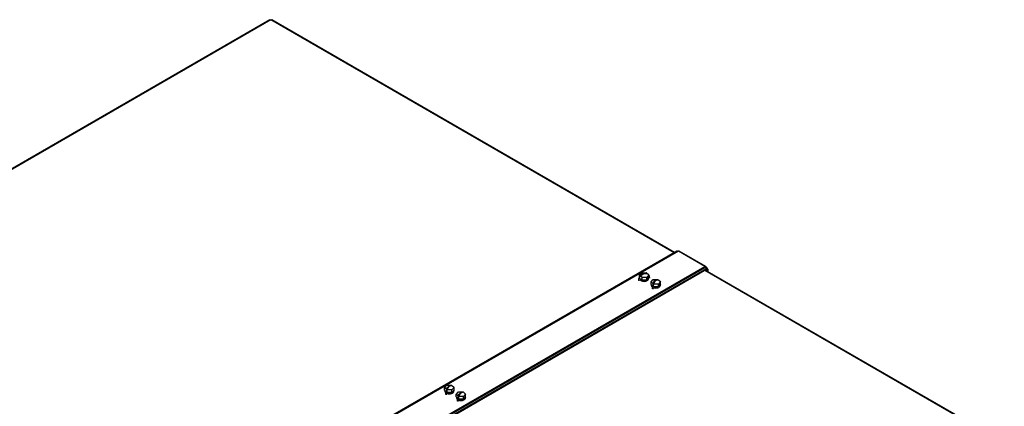
# Model space of a CAD drawing. Units: inches. Extents: x 5 to 301, y 5 to 193.
# Drawn here: x 21 to 52, y 66 to 78 of the extents above; entities that cross this region are included whole.
import ezdxf

# ---------------------------------------------------------------- set-up
doc = ezdxf.new("R2010")
doc.units = ezdxf.units.IN
doc.header["$MEASUREMENT"] = 0

msp = doc.modelspace()

# ---------------------------------------------------------------- linework, layer by layer
at = {"color": 7, "linetype": 'Continuous', "lineweight": 25, "ltscale": 18}
for p, q in [((28.7819, 78.3559), (8.3878, 66.5826)), ((28.8123, 78.352), (8.4208, 66.5802)), ((41.7278, 70.9174), (28.8426, 78.3559)), ((41.7928, 70.955), (21.285, 59.116)), ((41.8461, 70.9549), (21.3382, 59.1159)), ((41.8355, 70.9488), (41.8201, 70.9576)), ((42.6946, 70.465), (41.8461, 70.9549)), ((42.7218, 70.4677), (41.8733, 70.9576)), ((22.1867, 58.6261), (42.6946, 70.465)), ((22.1867, 58.5968), (42.6946, 70.4357)), ((22.2396, 58.5649), (42.7474, 70.4039)), ((22.2396, 58.5356), (42.7474, 70.3746)), ((40.6033, 70.1862), (40.6717, 70.2637)), ((40.6717, 70.2637), (40.8222, 70.2683)), ((40.8222, 70.2683), (40.9042, 70.1953)), ((42.6946, 70.4357), (42.6946, 70.465)), ((56.6339, 62.3124), (42.7078, 70.3517)), ((42.7747, 70.4066), (42.7218, 70.4371)), ((42.7331, 70.4428), (42.7331, 70.4306)), ((42.7474, 70.3746), (42.7474, 70.4039)), ((42.7606, 70.367), (42.786, 70.3816)), ((42.7606, 70.367), (42.7606, 70.3212)), ((42.786, 70.3816), (42.786, 70.3066)), ((40.6853, 70.1133), (40.6033, 70.1862)), ((40.6033, 70.1406), (40.6033, 70.1862)), ((40.6853, 70.03), (40.6317, 70.0776)), ((40.8358, 70.1178), (40.6853, 70.1133)), ((40.6853, 70.03), (40.6853, 70.1133)), ((40.8358, 70.0345), (40.6853, 70.03)), ((40.8345, 70.0345), (40.8345, 70.0054)), ((40.8345, 70.0199), (40.8476, 70.0113)), ((40.8345, 70.0116), (40.8402, 70.0162)), ((40.9042, 70.1953), (40.8358, 70.1178)), ((40.8358, 70.0345), (40.8358, 70.1178)), ((40.9042, 70.112), (40.8358, 70.0345)), ((40.8463, 70.0464), (40.8476, 70.0456)), ((40.8476, 70.0456), (40.8476, 70.0113)), ((40.8962, 70.0732), (40.8962, 70.103)), ((40.9042, 70.112), (40.9042, 70.1953)), ((40.9047, 70.1839), (40.9042, 70.1845)), ((40.9261, 70.1153), (40.9239, 70.0903)), ((40.9744, 69.972), (41.0428, 70.0495)), ((41.0564, 69.899), (40.9744, 69.972)), ((40.9744, 69.8887), (40.9744, 69.972)), ((41.0428, 70.0495), (41.1933, 70.054)), ((41.2069, 69.9036), (41.0564, 69.899)), ((41.0564, 69.8158), (41.0564, 69.899)), ((41.1868, 70.0356), (41.1652, 70.0432)), ((41.1933, 70.054), (41.2753, 69.9811)), ((41.2753, 69.9811), (41.2069, 69.9036)), ((41.2069, 69.8203), (41.2069, 69.9036)), ((41.2753, 69.8978), (41.2753, 69.9811)), ((41.0162, 69.8515), (40.9744, 69.8887)), ((40.9823, 69.8816), (40.9823, 69.859)), ((41.0564, 69.8158), (41.0496, 69.8218)), ((41.2069, 69.8203), (41.0564, 69.8158)), ((41.2753, 69.8978), (41.2069, 69.8203)), ((41.2487, 69.8677), (41.259, 69.8656)), ((41.2559, 69.8757), (41.2637, 69.8747)), ((41.259, 69.8656), (41.259, 69.8313)), ((41.259, 69.841), (41.2637, 69.8404)), ((41.2637, 69.8747), (41.2671, 69.8885)), ((41.2637, 69.8747), (41.2637, 69.8404)), ((41.2637, 69.8404), (41.2673, 69.859)), ((41.2673, 69.859), (41.2673, 69.8887)), ((34.3718, 66.5889), (34.4403, 66.6664)), ((34.4538, 66.5159), (34.3718, 66.5889)), ((34.3718, 66.5056), (34.3718, 66.5889)), ((34.4137, 66.4684), (34.3718, 66.5056)), ((34.3798, 66.4985), (34.3798, 66.4759)), ((34.4403, 66.6664), (34.5907, 66.6709)), ((34.4538, 66.4327), (34.4471, 66.4387)), ((34.6043, 66.5205), (34.4538, 66.5159)), ((34.4538, 66.4327), (34.4538, 66.5159)), ((34.6043, 66.4372), (34.4538, 66.4327)), ((34.5842, 66.6525), (34.5627, 66.6601)), ((34.5907, 66.6709), (34.6728, 66.598)), ((34.6728, 66.598), (34.6043, 66.5205)), ((34.6043, 66.4372), (34.6043, 66.5205)), ((34.6728, 66.5147), (34.6043, 66.4372)), ((34.6462, 66.4846), (34.6565, 66.4824)), ((34.6533, 66.4926), (34.6611, 66.4916)), ((34.6565, 66.4824), (34.6565, 66.4482)), ((34.6565, 66.4579), (34.6611, 66.4573)), ((34.6611, 66.4916), (34.6645, 66.5054)), ((34.6611, 66.4916), (34.6611, 66.4573)), ((34.6611, 66.4573), (34.6648, 66.4759)), ((34.6648, 66.4759), (34.6648, 66.5056)), ((34.6728, 66.5147), (34.6728, 66.598)), ((34.7429, 66.3747), (34.8114, 66.4522)), ((34.8114, 66.4522), (34.9618, 66.4567)), ((34.9553, 66.4383), (34.9338, 66.4458)), ((34.9618, 66.4567), (35.0439, 66.3837)), ((34.8249, 66.3017), (34.7429, 66.3747)), ((34.7429, 66.2914), (34.7429, 66.3747)), ((34.7848, 66.2542), (34.7429, 66.2914)), ((34.7509, 66.2843), (34.7509, 66.2616)), ((34.8249, 66.2184), (34.8182, 66.2244)), ((34.9754, 66.3062), (34.8249, 66.3017)), ((34.8249, 66.2184), (34.8249, 66.3017)), ((34.9754, 66.2229), (34.8249, 66.2184)), ((35.0439, 66.3837), (34.9754, 66.3062)), ((34.9754, 66.2229), (34.9754, 66.3062)), ((35.0439, 66.3004), (34.9754, 66.2229)), ((35.0173, 66.2703), (35.0276, 66.2682)), ((35.0244, 66.2784), (35.0322, 66.2774)), ((35.0276, 66.2682), (35.0276, 66.2339)), ((35.0276, 66.2437), (35.0322, 66.2431)), ((35.0322, 66.2774), (35.0357, 66.2911)), ((35.0322, 66.2774), (35.0322, 66.2431)), ((35.0322, 66.2431), (35.0359, 66.2616)), ((35.0359, 66.2616), (35.0359, 66.2914)), ((35.0439, 66.3004), (35.0439, 66.3837))]:
    msp.add_line(p, q, dxfattribs=at)
at = {"color": 8, "linetype": 'Continuous', "lineweight": 25, "ltscale": 18}
for p, q in [((41.7093, 70.9067), (28.8123, 78.352)), ((41.8195, 70.9395), (41.7928, 70.955)), ((56.6153, 62.3016), (42.6892, 70.341)), ((42.7474, 70.4039), (42.6934, 70.435)), ((42.7226, 70.4367), (42.7331, 70.4428)), ((42.7474, 70.3746), (42.7606, 70.367))]:
    msp.add_line(p, q, dxfattribs=at)
at = {"color": 7, "linetype": 'Continuous', "lineweight": 25, "ltscale": 18, "flags": 128}
for points in [[(40.6225, 70.0411), (40.6252, 70.0376), (40.6442, 70.0206), (40.6697, 70.0067), (40.7004, 69.9969), (40.7343, 69.9917), (40.7693, 69.9914), (40.8034, 69.9961), (40.8345, 70.0054)], [(41.0412, 69.9251), (41.0488, 69.9412), (41.0673, 69.9743), (41.0876, 70.0024), (41.1086, 70.0241), (41.1293, 70.0385), (41.1488, 70.0448), (41.1652, 70.0432)], [(41.0628, 69.9175), (41.0703, 69.9336), (41.0889, 69.9668), (41.1091, 69.9949), (41.1301, 70.0166), (41.1508, 70.031), (41.1704, 70.0373), (41.1868, 70.0356)], [(41.0498, 69.789), (41.0566, 69.7867), (41.0892, 69.7793), (41.124, 69.7767), (41.1588, 69.7791), (41.1916, 69.7863), (41.2203, 69.7979), (41.2432, 69.8132), (41.259, 69.8313)], [(34.4387, 66.542), (34.4462, 66.5581), (34.4648, 66.5912), (34.485, 66.6193), (34.506, 66.641), (34.5267, 66.6554), (34.5463, 66.6617), (34.5627, 66.6601)], [(34.4473, 66.4059), (34.454, 66.4036), (34.4867, 66.3962), (34.5214, 66.3936), (34.5562, 66.396), (34.589, 66.4032), (34.6177, 66.4148), (34.6407, 66.4301), (34.6565, 66.4482)], [(34.4602, 66.5344), (34.4678, 66.5505), (34.4863, 66.5837), (34.5066, 66.6118), (34.5276, 66.6335), (34.5483, 66.6478), (34.5678, 66.6542), (34.5842, 66.6525)], [(34.8098, 66.3277), (34.8173, 66.3438), (34.8359, 66.377), (34.8561, 66.4051), (34.8771, 66.4268), (34.8978, 66.4412), (34.9174, 66.4475), (34.9338, 66.4458)], [(34.8313, 66.3202), (34.8389, 66.3363), (34.8574, 66.3694), (34.8777, 66.3975), (34.8987, 66.4193), (34.9194, 66.4336), (34.9389, 66.4399), (34.9553, 66.4383)], [(34.8184, 66.1917), (34.8251, 66.1894), (34.8578, 66.182), (34.8925, 66.1794), (34.9273, 66.1817), (34.9601, 66.1889), (34.9888, 66.2005), (35.0118, 66.2158), (35.0276, 66.2339)]]:
    msp.add_lwpolyline(points, dxfattribs=at)
at = {"color": 7, "linetype": 'Continuous', "lineweight": 25, "ltscale": 324}
for centre, radius, start, end in [((41.8088, 70.9327), 0.0274, 65.69288, 125.61758), ((41.862, 70.9326), 0.0274, 65.69288, 125.61758), ((40.7832, 70.0434), 0.2006, 69.3277, 138.15222), ((40.7931, 70.03), 0.2006, 69.3277, 138.15222), ((42.7096, 70.4466), 0.0238, 350.78596, 129.20329), ((42.7007, 70.4262), 0.0113, 88.12023, 122.61177), ((42.7625, 70.3854), 0.0238, 350.78596, 129.20329), ((42.7526, 70.3683), 0.00812, 350.78596, 129.20329), ((40.7433, 70.0436), 0.1711, 137.19109, 187.77254), ((40.7577, 70.0292), 0.1755, 135.87489, 187.22359), ((40.7123, 70.1485), 0.1158, 219.16108, 251.42247), ((40.7536, 70.2622), 0.2371, 257.76425, 285.68086), ((40.7537, 70.16), 0.1709, 254.51547, 285.48453), ((40.8218, 70.1165), 0.0755, 289.96846, 349.46017), ((40.8231, 70.0806), 0.0735, 289.4343, 354.2318), ((40.8127, 70.1175), 0.1135, 358.89754, 35.82272), ((41.3522, 69.7732), 0.3456, 156.88812, 183.70418), ((41.0462, 69.8631), 0.064, 183.7424, 234.12861), ((41.0553, 69.9044), 0.0752, 198.9445, 236.60376), ((41.3608, 69.7666), 0.3326, 159.27794, 184.01198), ((41.1247, 70.0489), 0.238, 257.82022, 285.62489), ((41.1248, 69.9458), 0.1709, 254.51547, 285.48453), ((41.1715, 69.9276), 0.1073, 293.9652, 324.64775), ((34.4436, 66.48), 0.064, 183.7424, 234.12861), ((34.4528, 66.5213), 0.0752, 198.9445, 236.60376), ((34.7497, 66.3901), 0.3456, 156.88812, 183.70418), ((34.7582, 66.3834), 0.3326, 159.27794, 184.01198), ((34.5221, 66.6658), 0.238, 257.82022, 285.62489), ((34.569, 66.5445), 0.1073, 293.9652, 324.64775), ((34.5223, 66.5626), 0.1709, 254.51545, 285.48455), ((34.8147, 66.2658), 0.064, 183.7424, 234.12861), ((34.8239, 66.307), 0.0752, 198.9445, 236.60376), ((35.1208, 66.1758), 0.3456, 156.88812, 183.70418), ((35.1293, 66.1692), 0.3326, 159.27794, 184.01198), ((34.8932, 66.4516), 0.238, 257.82022, 285.62489), ((34.8934, 66.3484), 0.1709, 254.51557, 285.48443), ((34.9401, 66.3303), 0.1073, 293.9652, 324.64775)]:
    msp.add_arc(centre, radius, start, end, dxfattribs=at)
at = {"color": 7, "linetype": 'Continuous', "lineweight": 25, "ltscale": 18}
for points, knots in [([(28.7812, 78.3555), (28.7812, 78.3555), (28.7844, 78.3592), (28.7954, 78.3594), (28.8066, 78.3545), (28.8123, 78.352)], [0, 0, 0, 0, 0.0001325, 0.5000662, 1, 1, 1, 1]), ([(28.8123, 78.352), (28.8179, 78.3545), (28.8292, 78.3594), (28.8402, 78.3592), (28.8433, 78.3555), (28.8433, 78.3555)], [0, 0, 0, 0, 0.4999338, 0.9998675, 1, 1, 1, 1])]:
    msp.add_open_spline(points, degree=3, knots=knots, dxfattribs=at)

doc.saveas('drawing.dxf')
